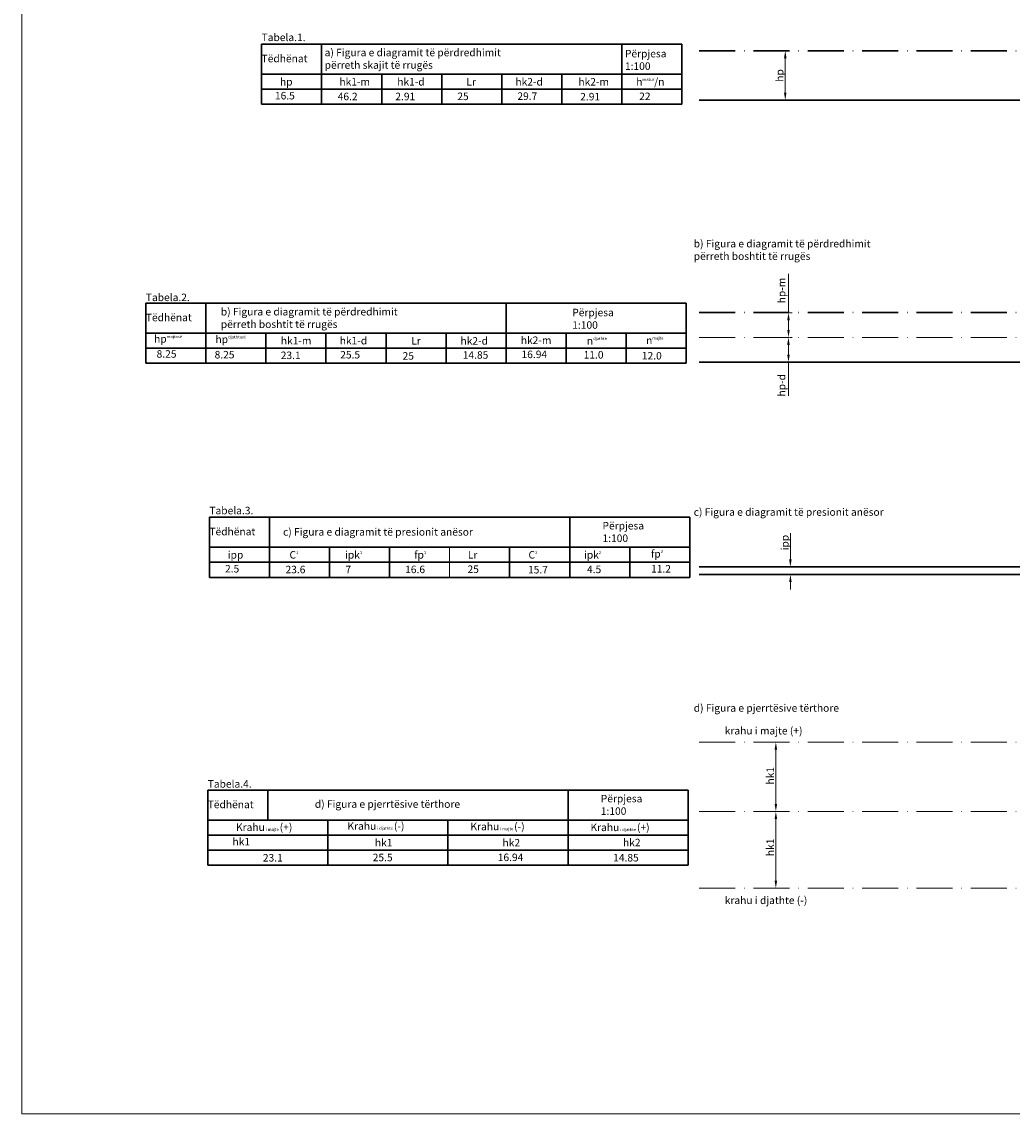
# Model space of a CAD drawing. Units: millimetres. Extents: x -119 to 870, y -387 to 356.
# Drawn here: x -119 to 211, y -387 to -23 of the extents above; entities that cross this region are included whole.
import ezdxf

# ---------------------------------------------------------------- set-up
doc = ezdxf.new("R2010")
doc.units = ezdxf.units.MM
doc.header["$MEASUREMENT"] = 0
doc.linetypes.add('ACAD_ISO10W100', pattern=[18, 12, -3, 0, -3])

msp = doc.modelspace()

# ---------------------------------------------------------------- linework, layer by layer
at = {"lineweight": 13}
for p, q in [((-119.1032, 355.8492), (-119.1032, -387.1398)), ((134.5092, -33.0122), (133.8842, -33.0122)), ((135.1342, -35.5122), (135.1342, -47.0122)), ((134.5092, -49.5122), (133.8842, -49.5122)), ((136.21, -120.2936), (136.21, -107.3769)), ((136.21, -126.0122), (136.21, -122.7936)), ((136.8225, -120.2936), (137.46, -120.2936)), ((135.5725, -128.5122), (134.9475, -128.5122)), ((136.8225, -128.5122), (137.46, -128.5122)), ((136.1975, -131.0122), (136.1975, -134.2622)), ((135.5725, -136.7622), (134.9475, -136.7622)), ((136.1975, -136.7622), (136.1975, -148.0122)), ((136.8494, -202.5122), (136.8494, -193.7622)), ((23.3486, -198.4574), (23.3486, -208.4574)), ((137.067, -205.0122), (138.0994, -205.0122)), ((136.8494, -210.0122), (136.8494, -212.5122)), ((137.067, -207.5122), (138.0994, -207.5122)), ((131.3775, -263.4122), (130.7525, -263.4122)), ((132.0025, -284.0122), (132.0025, -265.9122)), ((132.0025, -284.0122), (132.0025, -274.1622)), ((131.3775, -286.5122), (130.7525, -286.5122)), ((131.3775, -286.5122), (130.7525, -286.5122)), ((131.3775, -286.5122), (130.7525, -286.5122)), ((131.3775, -286.5122), (130.7525, -286.5122)), ((132.0025, -289.0122), (132.0025, -302.0112)), ((132.0025, -289.0122), (132.0025, -309.5122)), ((131.3775, -312.0122), (130.7525, -312.0122)), ((-119.1032, -387.1398), (869.784, -387.2933))]:
    msp.add_line(p, q, dxfattribs=at)
at = {"lineweight": 30}
for p, q in [((-39.2719, -30.8654), (100.7281, -30.8654)), ((-39.2719, -32.8654), (-39.2719, -30.8654)), ((-19.2719, -30.8654), (-19.2719, -50.8654)), ((80.7281, -30.8654), (80.7281, -50.8654)), ((100.7281, -30.8654), (100.7281, -50.8654)), ((-39.2719, -32.8654), (-39.2719, -35.8654)), ((-39.2719, -35.8654), (-39.2719, -50.8654)), ((-39.2719, -40.8654), (100.7281, -40.8654)), ((0.7281, -40.8654), (0.7281, -50.8654)), ((20.7281, -40.8654), (20.7281, -50.8654)), ((40.7281, -40.8654), (40.7281, -50.8654)), ((60.7281, -40.8654), (60.7281, -50.8654)), ((-39.2719, -45.8654), (100.7281, -45.8654)), ((-39.2719, -50.8654), (100.7281, -50.8654)), ((333.1453, -49.5122), (106.4638, -49.5122)), ((-77.8143, -117.1324), (102.1857, -117.1324)), ((-77.8143, -119.1324), (-77.8143, -117.1324)), ((-77.8143, -119.1324), (-77.8143, -122.1324)), ((-57.8143, -117.1324), (-57.8143, -137.1324)), ((42.1857, -117.1324), (42.1857, -137.1324)), ((102.1857, -117.1324), (102.1857, -137.1324)), ((-77.8143, -122.1324), (-77.8143, -137.1324)), ((-77.8143, -127.1324), (102.1857, -127.1324)), ((-37.8143, -127.1324), (-37.8143, -137.1324)), ((-17.8143, -127.1324), (-17.8143, -137.1324)), ((2.1857, -127.1324), (2.1857, -137.1324)), ((22.1857, -127.1324), (22.1857, -137.1324)), ((62.1857, -127.1324), (62.1857, -137.1324)), ((82.1857, -127.1324), (82.1857, -137.1324)), ((-77.8143, -132.1324), (102.1857, -132.1324)), ((-77.8143, -137.1324), (102.1857, -137.1324)), ((106.4638, -136.7622), (223.7432, -136.7622)), ((-56.6514, -188.4574), (103.3486, -188.4574)), ((-56.6514, -190.4574), (-56.6514, -188.4574)), ((-36.6514, -188.4574), (-36.6514, -208.4574)), ((63.3486, -188.4574), (63.3486, -208.4574)), ((103.3486, -188.4574), (103.3486, -208.4574)), ((-56.6514, -190.4574), (-56.6514, -193.4574)), ((-56.6514, -193.4574), (-56.6514, -208.4574)), ((-56.6514, -198.4574), (103.3486, -198.4574)), ((-16.6514, -198.4574), (-16.6514, -208.4574)), ((3.3486, -198.4574), (3.3486, -208.4574)), ((43.3486, -198.4574), (43.3486, -208.4574)), ((83.3486, -198.4574), (83.3486, -208.4574)), ((-56.6514, -203.4574), (103.3486, -203.4574)), ((106.4638, -205.0122), (223.7432, -205.0122)), ((-56.6514, -208.4574), (103.3486, -208.4574)), ((106.4638, -207.5122), (223.7432, -207.5122)), ((-57.216, -279.3644), (102.784, -279.3644)), ((-57.216, -281.3644), (-57.216, -279.3644)), ((-37.216, -279.3644), (-37.216, -289.3644)), ((62.784, -279.3644), (62.784, -304.3644)), ((102.784, -279.3644), (102.784, -304.3644)), ((-57.216, -281.3644), (-57.216, -284.3644)), ((-57.216, -284.3644), (-57.216, -304.3644)), ((-57.216, -289.3644), (102.784, -289.3644)), ((-17.216, -289.3644), (-17.216, -304.3644)), ((22.784, -289.3644), (22.784, -304.3644)), ((-57.216, -294.3644), (102.784, -294.3644)), ((-57.216, -299.3644), (102.784, -299.3644)), ((-57.216, -304.3644), (102.784, -304.3644))]:
    msp.add_line(p, q, dxfattribs=at)
at = {"linetype": 'ACAD_ISO10W100', "lineweight": 30}
for p, q in [((106.4638, -33.0122), (223.7432, -33.0122)), ((106.4638, -120.2622), (223.7432, -120.2622))]:
    msp.add_line(p, q, dxfattribs=at)
at = {"linetype": 'ACAD_ISO10W100', "lineweight": 13}
for p, q in [((106.4638, -128.5122), (649.856, -128.5122)), ((106.4638, -207.5122), (649.856, -207.5122)), ((106.4638, -263.4122), (333.1453, -263.4122)), ((106.4638, -286.5122), (649.856, -286.5122)), ((106.4638, -312.0122), (333.1453, -312.0122))]:
    msp.add_line(p, q, dxfattribs=at)
at = {"lineweight": 30}
for points in [[(134.7176, -35.5122), (135.5509, -35.5122), (135.1342, -33.0122)], [(134.7176, -47.0122), (135.5509, -47.0122), (135.1342, -49.5122)], [(135.7934, -122.7936), (136.6267, -122.7936), (136.21, -120.2936)], [(135.7934, -126.0122), (136.6267, -126.0122), (136.21, -128.5122)], [(135.7808, -131.0122), (136.6141, -131.0122), (136.1975, -128.5122)], [(135.7808, -134.2622), (136.6141, -134.2622), (136.1975, -136.7622)], [(136.4328, -202.5122), (137.2661, -202.5122), (136.8494, -205.0122)], [(136.4328, -210.0122), (137.2661, -210.0122), (136.8494, -207.5122)], [(131.5858, -265.9122), (132.4191, -265.9122), (132.0025, -263.4122)], [(131.5858, -284.0122), (132.4191, -284.0122), (132.0025, -286.5122)], [(131.5858, -284.0122), (132.4191, -284.0122), (132.0025, -286.5122)], [(131.5858, -289.0122), (132.4191, -289.0122), (132.0025, -286.5122)], [(131.5858, -289.0122), (132.4191, -289.0122), (132.0025, -286.5122)], [(131.5858, -309.5122), (132.4191, -309.5122), (132.0025, -312.0122)]]:
    msp.add_solid(points, dxfattribs=at)

# ---------------------------------------------------------------- texts
at = {"lineweight": 13}
for s, p in [('hp-m', (135.1684, -117.1686)), ('hp-d', (135.1558, -148.2205))]:
    msp.add_text(s, height=2.5, rotation=90, dxfattribs=at).set_placement(p)
for s, p in [('krahu i majte (+)', (114.9807, -260.8092)), ('krahu i djathte (-)', (114.9807, -317.2974))]:
    msp.add_text(s, height=2.5, dxfattribs=at).set_placement(p)
at = {"lineweight": 13, "char_height": 2.5}
for s, insert, attachment_point in [('Tabela.1.', (-39.2641, -27.3158), 1), ('a) Figura e diagramit të përdredhimit \\P   përreth skajit të rrugës', (-18.2729, -32.3664), 1), ('Përpjesa\\P  1:100', (81.7431, -32.7407), 1), ('Tëdhënat', (-39.2719, -34.3654), 1), (' hp', (-33.9036, -42.1154), 1), ('hk1-m', (-13.3497, -42.1154), 1), ('hk1-d', (5.9128, -42.1154), 1), ('Lr', (28.943, -42.1154), 1), ('hk2-d', (45.2641, -42.1154), 1), ('hk2-m', (66.2378, -42.1154), 1), ('h{\\H0.4x;matur}/n', (85.505, -42.1154), 1), (' 16.5', (-35.5858, -46.7484), 1), (' 46.2', (-14.6826, -47.0134), 1), ('2.91', (5.2739, -47.0204), 1), (' 25', (25.1623, -46.9658), 1), (' 29.7', (45.1609, -46.9072), 1), (' 2.91', (66.0822, -47.0774), 1), (' 22', (85.7255, -46.9633), 1), ('b) Figura e diagramit të përdredhimit \\P   përreth boshtit të rrugës', (104.6534, -96.0409), 1), ('Tabela.2.', (-77.8143, -113.9333), 1), ('b) Figura e diagramit të përdredhimit \\P   përreth boshtit të rrugës', (-52.8392, -118.7187), 1), ('Përpjesa\\P  1:100', (64.1993, -118.9794), 1), ('Tëdhënat', (-77.8143, -120.6324), 1), (' hp{\\H0.4x;majtasë}', (-75.8252, -127.764), 1), (' hp{\\H0.4x;djathtasë}', (-55.3731, -127.8959), 1), ('hk1-m', (-32.8668, -128.3698), 1), ('hk1-d', (-13.2443, -128.3598), 1), ('Lr', (10.5765, -128.4109), 1), ('hk2-d', (26.98, -128.4373), 1), ('hk2-m', (47.0569, -128.2207), 1), ('\\A1;n{\\H0.4x;djathte}', (72.3828, -129.6535), 5), ('\\A1;n{\\H0.4x;majte}', (91.6669, -129.5103), 5), ('  8.25', (-75.7598, -132.7884), 1), ('  8.25', (-56.4407, -133.029), 1), ('23.1', (-32.8868, -133.2458), 1), ('25.5', (-13.0735, -133.0479), 1), (' 25', (6.9379, -133.4437), 1), (' 14.85', (26.9635, -133.1265), 1), ('16.94', (47.304, -132.9152), 1), (' 11.0', (67.2221, -133.0691), 1), (' 12.0', (86.6128, -133.381), 1), ('Tabela.3.', (-56.6514, -184.961), 1), ('c) Figura e diagramit të presionit anësor', (104.6534, -185.4484), 1), ('Tëdhënat', (-56.6514, -191.9574), 1), ('c) Figura e diagramit të presionit anësor', (-32.1174, -192.0664), 1), ('Përpjesa\\P  1:100', (74.2666, -190.0107), 1), (' ipp', (-51.2831, -199.7074), 1), (' C{\\H0.4x;1}', (-30.7293, -199.7074), 1), ('ipk{\\H0.4x;1}', (-11.4668, -199.7074), 1), ('fp{\\H0.4x;1}', (11.5635, -199.7074), 1), ('  Lr', (27.8845, -199.7074), 1), (' C{\\H0.4x;2}', (48.8582, -199.7074), 1), ('ipk{\\H0.4x;2}', (68.1255, -199.7074), 1), ('fp{\\H0.4x;2}', (90.427, -199.3615), 1), ('  2.5', (-52.9653, -204.3404), 1), (' 23.6', (-32.0622, -204.6054), 1), (' 7', (-12.1057, -204.6123), 1), (' 16.6', (7.7827, -204.5578), 1), ('  25', (27.7813, -204.4992), 1), (' 15.7', (48.7026, -204.6694), 1), (' 4.5 ', (68.3459, -204.5553), 1), ('11.2', (90.427, -204.3591), 1), ('d) Figura e pjerrtësive tërthore', (104.6534, -250.7292), 1), ('Tabela.4.', (-57.216, -276.0213), 1), ('Tëdhënat', (-57.216, -282.8644), 1), ('d) Figura e pjerrtësive tërthore', (-21.5375, -282.7428), 1), ('Përpjesa\\P  1:100', (73.702, -280.9177), 1), ('Krahu{\\H0.4x; i majte }(+)', (-47.7873, -290.4373), 1), ('Krahu{\\H0.4x; i djathte }(-)', (-10.669, -290.067), 1), ('Krahu{\\H0.4x; i majte }(-)', (30.2922, -290.2162), 1), ('Krahu{\\H0.4x; i djathte }(+)', (70.2748, -290.4937), 1), ('      hk1', (-53.5299, -295.2475), 1), ('hk1', (-1.5332, -295.5874), 1), ('hk2', (40.9741, -295.6214), 1), ('hk2', (81.0884, -295.5464), 1), ('23.1', (-38.8414, -300.6359), 1), ('25.5', (-2.2525, -300.5346), 1), ('16.94', (39.3779, -300.4792), 1), (' 14.85', (77.0539, -300.6106), 1)]:
    msp.add_mtext(s, dxfattribs=dict(at, insert=insert, attachment_point=attachment_point))
at = {"lineweight": 13, "char_height": 2.5, "attachment_point": 5, "rotation": 90}
for s, insert in [('\\A1;hp', (133.2592, -41.2622)), ('\\A1;ipp', (134.9744, -196.8872)), ('\\A1;hk1', (130.1275, -274.5646)), ('\\A1;hk1', (130.1275, -298.4284))]:
    msp.add_mtext(s, dxfattribs=dict(at, insert=insert))

doc.saveas('drawing.dxf')
